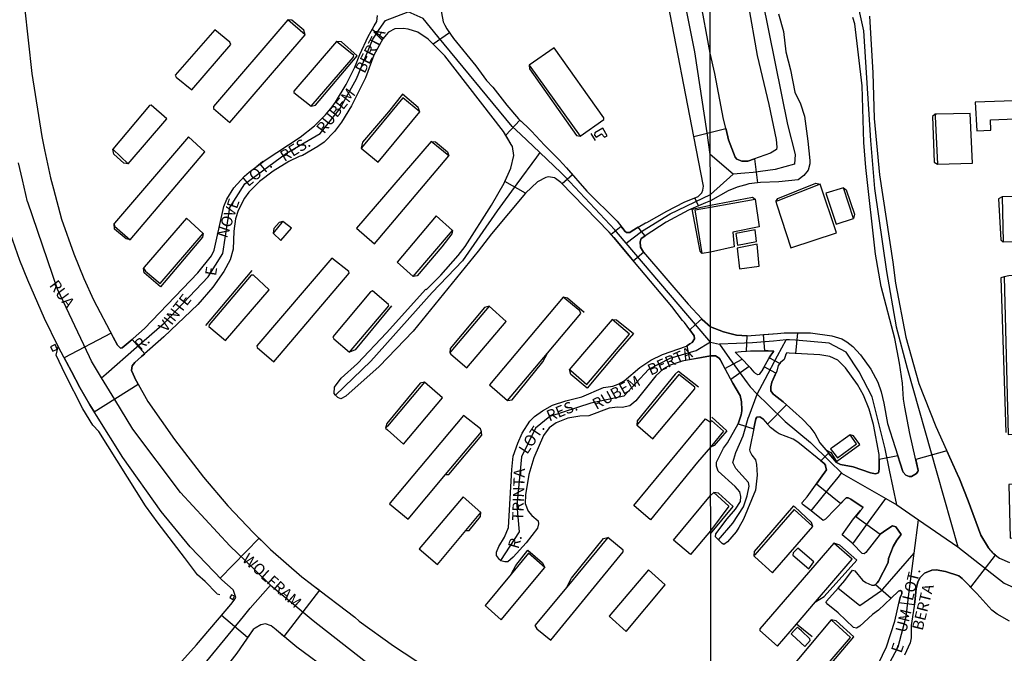
# Model space of a CAD drawing. Units: millimetres. Extents: x 110003 to 192765, y 854901 to 1679836.
# Drawn here: x 189716 to 189937, y 1677219 to 1677361 of the extents above; entities that cross this region are included whole.
import ezdxf
from ezdxf.enums import TextEntityAlignment as Align

# ---------------------------------------------------------------- set-up
doc = ezdxf.new("R2010")
doc.units = ezdxf.units.MM
doc.header["$MEASUREMENT"] = 0
for name, color, linetype in [('V-CANTEIRO', 6, 'Continuous'), ('V-CRUZAMENTO', 1, 'Continuous'), ('V-EDIFICACAO', 7, 'Continuous'), ('V-EIXO_DE_LOGRADOURO', 3, 'Continuous'), ('V-LOTE', 30, 'Continuous'), ('V-NOME_DOS_LOGRADOUROS', 7, 'Continuous'), ('V-QUADRA', 2, 'Continuous'), ('V-TESTADA', 250, 'Continuous'), ('V-VALETA', 171, 'Continuous'), ('X-LIMITE_1000', 7, 'Continuous')]:
    doc.layers.add(name, color=color, linetype=linetype)

msp = doc.modelspace()

# ---------------------------------------------------------------- linework, layer by layer
at = {"layer": 'V-CANTEIRO'}
msp.add_lwpolyline([(189879.28, 1677364.38), (189881.34, 1677352.86), (189883.96, 1677341.86), (189885.57, 1677333.97), (189885.77, 1677332.28), (189885.66, 1677331.73), (189884.29, 1677330.86), (189879.24, 1677329.12), (189878.58, 1677329.12), (189877.85, 1677329.12), (189876.73, 1677329.58), (189876.35, 1677330.03), (189874.9, 1677333.91), (189874.33, 1677336.2), (189873.74, 1677338.53), (189871.8, 1677348.82), (189870.78, 1677353.36), (189868.46, 1677366.04)], dxfattribs=at)
for points in [[(189877.71, 1677286.3), (189879.85, 1677286.47), (189883.81, 1677286.45), (189885.05, 1677286.44), (189884.4, 1677285.5), (189883.84, 1677284.69), (189882.35, 1677281.99), (189882.06, 1677281.6), (189881.74, 1677281.18), (189881.5, 1677281.11), (189880.92, 1677281.38), (189880.67, 1677281.69), (189879.93, 1677282.58), (189877.51, 1677285.04), (189876.38, 1677286.19)], [(189908.71, 1677259.87), (189908.76, 1677260.19), (189908.76, 1677263.17), (189907.48, 1677269.96), (189906.46, 1677273.38), (189905.21, 1677276.5), (189903.85, 1677278.92), (189901.14, 1677282.67), (189899.41, 1677284.42), (189897.67, 1677285.19), (189895.42, 1677285.62), (189888.51, 1677285.97), (189887.97, 1677286), (189887.76, 1677285.76), (189887.6, 1677285.19), (189887.42, 1677284.55), (189886.54, 1677283.83), (189886.05, 1677283.19), (189885.72, 1677281.95), (189884.63, 1677279.48), (189884.36, 1677278.4), (189884.36, 1677278.39), (189884.4, 1677277.53), (189885.03, 1677276.69), (189885.14, 1677276.61), (189887.18, 1677275.01), (189891.54, 1677271.14), (189893.12, 1677269.44), (189894.28, 1677267.94), (189895.43, 1677265.8), (189896.74, 1677264.22), (189898.3, 1677262.34), (189899.11, 1677261.36), (189900.08, 1677260.96), (189902.87, 1677260.45), (189906.78, 1677259.08), (189907.94, 1677258.82), (189908.57, 1677259.04)]]:
    msp.add_lwpolyline(points, close=True, dxfattribs=at)
at = {"layer": 'V-CRUZAMENTO'}
msp.add_lwpolyline([(189809.98, 1677364.79), (189810.81, 1677360.44), (189811.2, 1677359.67), (189811.2, 1677359.67), (189811.61, 1677358.84), (189812.221, 1677357.965), (189808.55, 1677355.4), (189808.55, 1677355.4), (189807.44, 1677356.53), (189805.1, 1677358.05), (189802.97, 1677358.77), (189801.79, 1677358.92), (189801.79, 1677358.92), (189799.98, 1677358.8), (189798.53, 1677358.1), (189798.02, 1677357.49), (189797.321, 1677356.659), (189794.887, 1677358.705), (189795.33, 1677359.49), (189795.87, 1677360.45), (189796.02, 1677361.83)], dxfattribs=at)
for points in [[(189829.33, 1677321.92), (189829.3, 1677321.89), (189824.68, 1677324.494), (189825.39, 1677326.18), (189825.99, 1677327.53), (189826.7, 1677330.35), (189826.37, 1677332.41), (189826.11, 1677332.85), (189824.853, 1677334.969), (189828.045, 1677338.319), (189829.65, 1677336.79), (189829.65, 1677336.79), (189830.66, 1677335.84), (189833.57, 1677332.66), (189836.84, 1677329.41), (189838.47, 1677327.57), (189839.849, 1677326.017), (189837.548, 1677323.973), (189837.21, 1677324.32), (189836.02, 1677325.2), (189835.79, 1677325.37), (189834.49, 1677325.59), (189833.88, 1677325.45), (189831.98, 1677324.47), (189829.33, 1677321.92), (189829.33, 1677321.92)], [(189869.71, 1677319.72), (189868.154, 1677319.037), (189867.342, 1677320.885), (189868.04, 1677321.18), (189868.65, 1677321.77), (189868.9, 1677322.02), (189869.16, 1677322.57), (189869.28, 1677323.46), (189867.11, 1677334.67), (189874.267, 1677336.452), (189874.33, 1677336.2), (189874.33, 1677336.2), (189874.9, 1677333.91), (189876.35, 1677330.03), (189876.73, 1677329.58), (189877.85, 1677329.12), (189878.58, 1677329.12), (189878.58, 1677329.12), (189879.24, 1677329.12), (189880.755, 1677329.642), (189881.4, 1677324.213), (189879.44, 1677323.98), (189878.58, 1677323.73), (189878.58, 1677323.73), (189878.51, 1677323.71), (189878.51, 1677323.71), (189876.81, 1677323.23), (189874.85, 1677322.44), (189870.81, 1677320.2), (189870.81, 1677320.2)], [(189855.12, 1677309.79), (189855.12, 1677309.82), (189855.12, 1677309.82), (189855.02, 1677311.01), (189855.27, 1677311.71), (189855.84, 1677312.08), (189855.84, 1677312.08), (189856.2, 1677312.31), (189856.2, 1677312.31), (189855.38, 1677313.31), (189855.38, 1677313.31), (189854.59, 1677314.27), (189854.59, 1677314.27), (189853.26, 1677313.43), (189853.26, 1677313.43), (189852.69, 1677313.07), (189851.97, 1677313.06), (189851.64, 1677313.34), (189851.45, 1677313.58), (189851.45, 1677313.58), (189850.776, 1677314.442), (189848.556, 1677312.595), (189849.11, 1677311.93), (189852.56, 1677307.83), (189853.499, 1677306.71), (189855.8, 1677308.64)], [(189879.056, 1677289.883), (189876.65, 1677289.98), (189875.49, 1677290.29), (189875.49, 1677290.29), (189873.75, 1677290.76), (189870.83, 1677291.9), (189870.83, 1677291.9), (189869.01, 1677293.52), (189868.89, 1677293.65), (189868.89, 1677293.65), (189867.49, 1677292.39), (189867.49, 1677292.39), (189866.18, 1677291.23), (189867.17, 1677289.84), (189867.28, 1677289.17), (189866.73, 1677288.38), (189866.24, 1677288.07), (189865.525, 1677287.617), (189866.107, 1677284.5), (189868.84, 1677285.01), (189870.84, 1677285.38), (189871.97, 1677285.37), (189872.82, 1677284.8), (189873, 1677284.54), (189873.1, 1677284.39), (189874.088, 1677282.536), (189877.95, 1677284.593), (189877.51, 1677285.04), (189876.38, 1677286.19), (189877.71, 1677286.3), (189878.908, 1677286.395), (189879.055, 1677289.879)], [(189741.91, 1677279.7), (189741.91, 1677279.7), (189741.88, 1677279.75), (189740.78, 1677282.1), (189740.97, 1677283.15), (189741.55, 1677283.87), (189743.06, 1677285.19), (189743.06, 1677285.19), (189743.785, 1677285.826), (189740.95, 1677289.06), (189740.95, 1677289.06), (189738.74, 1677287.13), (189738.32, 1677287.11), (189737.63, 1677287.74), (189736.68, 1677289.55), (189736.68, 1677289.55), (189736.205, 1677290.455), (189725.669, 1677284.886), (189727.29, 1677281.82), (189729.19, 1677278.24), (189731.45, 1677274.33), (189732.406, 1677272.797), (189742.316, 1677278.98)], [(189886.54, 1677283.83), (189886.412, 1677283.663), (189884.014, 1677284.942), (189884.4, 1677285.5), (189885.05, 1677286.44), (189883.81, 1677286.45), (189883.065, 1677286.454), (189882.763, 1677290.169), (189885.89, 1677290.41), (189885.89, 1677290.41), (189887.4, 1677290.53), (189890.362, 1677290.512), (189889.954, 1677285.897), (189888.51, 1677285.97), (189888.51, 1677285.97), (189887.97, 1677286), (189887.76, 1677285.76), (189887.6, 1677285.19), (189887.6, 1677285.19), (189887.42, 1677284.55)], [(189882.59, 1677271.24), (189883.641, 1677270.033), (189887.912, 1677274.36), (189887.18, 1677275.01), (189885.14, 1677276.61), (189885.14, 1677276.61), (189885.03, 1677276.69), (189885.03, 1677276.69), (189884.4, 1677277.53), (189884.36, 1677278.39), (189884.36, 1677278.39), (189884.63, 1677279.48), (189885.523, 1677281.503), (189882.864, 1677282.921), (189882.35, 1677281.99), (189882.06, 1677281.6), (189882.06, 1677281.6), (189881.74, 1677281.18), (189881.5, 1677281.11), (189880.92, 1677281.38), (189880.67, 1677281.69), (189880.67, 1677281.69), (189879.93, 1677282.58), (189879.554, 1677282.962), (189875.429, 1677280.017), (189875.87, 1677279.19), (189877.39, 1677276.66), (189877.51, 1677276.45), (189877.82, 1677275.06), (189877.9, 1677273.23), (189877.86, 1677272.97), (189877.74, 1677272.11), (189877.09, 1677270.1), (189877.061, 1677270.048), (189880.589, 1677268.992), (189880.75, 1677269.79), (189881.04, 1677271.2), (189881.25, 1677271.57), (189881.92, 1677271.68), (189882.16, 1677271.52)], [(189908.939, 1677245.288), (189910.46, 1677246.31), (189910.46, 1677246.31), (189911.74, 1677247.18), (189912.45, 1677246.97), (189913.7, 1677245.25), (189912.68, 1677243.92), (189911.84, 1677242.49), (189910.8, 1677239.83), (189910.72, 1677238.89), (189908.59, 1677234.73), (189908.59, 1677234.73), (189908.29, 1677234.37), (189908.29, 1677234.37), (189908.09, 1677234.12), (189907.894, 1677234.002), (189911.41, 1677230.9), (189911.41, 1677230.9), (189913.05, 1677232.46), (189913.53, 1677232.65), (189913.81, 1677232.39), (189913.81, 1677231.92), (189913.66, 1677231.59), (189913.66, 1677231.59), (189913.43, 1677231.09), (189913.172, 1677229.91), (189916.66, 1677229.458), (189916.76, 1677230.07), (189917.06, 1677233.04), (189917.35, 1677234.31), (189917.35, 1677234.31), (189917.45, 1677234.72), (189917.92, 1677235.52), (189917.92, 1677235.52), (189918.91, 1677236.5), (189920.53, 1677237.2), (189921.5, 1677237.26), (189923.62, 1677236.88), (189926.64, 1677235.93), (189927.37, 1677235.35), (189929.29, 1677233.4), (189929.29, 1677233.4), (189934.87, 1677240.587), (189934.47, 1677240.9), (189934.33, 1677241.06), (189934.33, 1677241.06), (189933.29, 1677242.22), (189931.55, 1677245.08), (189928.71, 1677252.82), (189926.74, 1677257.72), (189926.74, 1677257.72), (189926.35, 1677258.69), (189926.35, 1677258.69), (189923.952, 1677264.03), (189916.927, 1677262.05), (189917.5, 1677259.57), (189917.39, 1677259.39), (189917.39, 1677259.39), (189917.09, 1677258.9), (189915.96, 1677258.25), (189915.46, 1677258.24), (189914.74, 1677258.52), (189914.11, 1677259.26), (189914.08, 1677259.36), (189914.08, 1677259.36), (189912.933, 1677262.907), (189908.76, 1677262.05), (189908.76, 1677260.19), (189908.71, 1677259.87), (189908.71, 1677259.87), (189908.57, 1677259.04), (189907.94, 1677258.82), (189906.78, 1677259.08), (189902.87, 1677260.45), (189900.08, 1677260.96), (189899.11, 1677261.36), (189898.3, 1677262.34), (189897.33, 1677263.509), (189895.637, 1677261.788), (189896.38, 1677261.19), (189896.64, 1677260.83), (189896.69, 1677260.6), (189896.9, 1677259.72), (189895.58, 1677257.88), (189894.64, 1677256.575), (189900.093, 1677252.158), (189901.05, 1677253.15), (189901.31, 1677253.42), (189901.74, 1677253.44), (189902.34, 1677253.19), (189905.14, 1677251.25), (189904.57, 1677250.58), (189903.472, 1677249.287), (189908.938, 1677245.289)], [(189766.857, 1677222.092), (189761.012, 1677227.054), (189763.08, 1677229.49), (189763.89, 1677230.44), (189764.22, 1677231.07), (189763.73, 1677232.6), (189763.66, 1677232.81), (189761.11, 1677235.02), (189760.749, 1677235.396), (189769.473, 1677244.362), (189772.04, 1677241.88), (189772.04, 1677241.88), (189779.08, 1677235.73), (189781.23, 1677234.08), (189781.23, 1677234.08), (189781.33, 1677234), (189781.33, 1677234), (189783.002, 1677232.721), (189775.043, 1677222.314), (189773.29, 1677223.77), (189773.29, 1677223.77), (189772.19, 1677224.69), (189770.89, 1677225.11), (189769.86, 1677224.89), (189768.6, 1677224.18), (189768.11, 1677223.91)]]:
    msp.add_lwpolyline(points, close=True, dxfattribs=at)
at = {"layer": 'V-EDIFICACAO'}
for points in [[(189759.23, 1677341.36), (189759.19, 1677340.9), (189762.85, 1677337.81), (189779.8, 1677357.52), (189775.89, 1677360.85), (189759.23, 1677341.36)], [(189750.61, 1677348.45), (189750.8, 1677347.97), (189754.34, 1677345.14), (189763.08, 1677355.34), (189762.89, 1677355.81), (189759.54, 1677358.64), (189750.61, 1677348.45)], [(189777.24, 1677344.86), (189777.25, 1677344.51), (189781.16, 1677341.42), (189790.59, 1677352.36), (189790.7, 1677352.82), (189786.86, 1677355.99), (189777.24, 1677344.86)], [(189835.75, 1677354.58), (189830.12, 1677350.7), (189841.55, 1677334.72), (189846.85, 1677338.47), (189846.86, 1677338.82), (189835.75, 1677354.58)], [(189744.87, 1677341.57), (189736.59, 1677331.8), (189740.08, 1677328.53), (189748.72, 1677338.59), (189745.25, 1677341.7), (189744.87, 1677341.57)], [(189792.37, 1677332.01), (189792.8, 1677331.66), (189796.18, 1677328.9), (189805.58, 1677340.22), (189801.76, 1677343.32), (189792.8, 1677332.53), (189792.37, 1677332.01)], [(189930.31, 1677342.36), (189930.63, 1677335.9), (189933.79, 1677336.03), (189933.74, 1677338.42), (189939.38, 1677338.63), (189938.98, 1677342.67), (189930.31, 1677342.36)], [(189921.32, 1677339.65), (189921.34, 1677339.12), (189921.83, 1677328.39), (189929.69, 1677328.66), (189929.17, 1677339.84), (189921.68, 1677339.66), (189921.32, 1677339.65)], [(189846.63, 1677336.55), (189844.89, 1677335.44), (189844.81, 1677334.91), (189845.15, 1677334.46), (189846.33, 1677335.26), (189847.06, 1677334.49), (189847.66, 1677334.79), (189846.63, 1677336.55)], [(189736.92, 1677315.08), (189736.98, 1677314.48), (189740.53, 1677311.44), (189757.3, 1677331.18), (189753.58, 1677334.56), (189736.98, 1677315.15), (189736.92, 1677315.08)], [(189791.34, 1677314.02), (189795.37, 1677310.56), (189812.09, 1677330.26), (189808.11, 1677333.53), (189791.34, 1677314.02)], [(189951.46, 1677311.37), (189952.07, 1677311.39), (189952.29, 1677303.74), (189951.64, 1677303.72), (189937.87, 1677303.37), (189936.77, 1677303.12), (189937.73, 1677267.69), (189950.08, 1677267.96), (189950.83, 1677267.98), (189951.12, 1677258.62), (189950.62, 1677258.58), (189949.35, 1677258.49), (189949.22, 1677256.89), (189937.88, 1677256.42), (189938.17, 1677244.38), (189953.39, 1677244.8), (189953.71, 1677239.53), (189975.04, 1677240.2), (189972.62, 1677329.96), (189952.12, 1677329.43), (189952.3, 1677321.63), (189936.33, 1677321.06), (189936.6, 1677311.01)], [(189885.53, 1677320.01), (189885.76, 1677319.31), (189888.87, 1677309.64), (189899.11, 1677312.99), (189895.48, 1677323.94), (189885.95, 1677320.18), (189885.53, 1677320.01)], [(189896.74, 1677321.93), (189899.05, 1677314.91), (189902.96, 1677316.23), (189900.71, 1677323.11), (189896.74, 1677321.93)], [(189870.81, 1677318.77), (189880.91, 1677320.59), (189881.78, 1677314.36), (189875.83, 1677313.15), (189876.14, 1677309.87), (189870.82, 1677308.69), (189869.01, 1677308.37), (189867.43, 1677318.14)], [(189743.47, 1677305.09), (189743.61, 1677304.87), (189743.92, 1677304.37), (189747.23, 1677301.61), (189756.93, 1677312.88), (189753.13, 1677316.29), (189743.61, 1677305.25), (189743.47, 1677305.09)], [(189774.78, 1677315.56), (189774.6, 1677315.34), (189772.63, 1677312.93), (189774.37, 1677311.29), (189776.71, 1677314.03), (189775.06, 1677315.34), (189774.78, 1677315.56)], [(189800.44, 1677306.41), (189804.09, 1677303.16), (189812.87, 1677313.54), (189809.25, 1677316.84), (189800.44, 1677306.41)], [(189876.53, 1677312.81), (189876.9, 1677310.26), (189881.14, 1677311.05), (189880.85, 1677313.69), (189876.53, 1677312.81)], [(189876.81, 1677309.56), (189877.34, 1677304.88), (189881.78, 1677305.48), (189881.31, 1677310.42), (189876.81, 1677309.56)], [(189785.79, 1677307.34), (189768.96, 1677287.64), (189768.99, 1677287.21), (189772.75, 1677284.01), (189789.67, 1677303.9), (189789.59, 1677304.29), (189785.79, 1677307.34)], [(189767.7, 1677303.46), (189758.23, 1677292.3), (189758.2, 1677291.92), (189761.92, 1677288.79), (189771.7, 1677300.22), (189768.2, 1677303.48), (189767.7, 1677303.46)], [(189794.95, 1677299.93), (189794.48, 1677299.76), (189786.04, 1677289.64), (189786.23, 1677289.16), (189789.79, 1677286.18), (189798.58, 1677296.57), (189798.54, 1677296.92), (189794.95, 1677299.93)], [(189834.24, 1677285.99), (189841.74, 1677294.88), (189841.48, 1677295.49), (189837.75, 1677298.54), (189821.21, 1677278.84), (189825.23, 1677275.31)], [(189812.29, 1677286), (189812.56, 1677285.77), (189816.12, 1677282.68), (189824.95, 1677293.06), (189821.15, 1677296.52), (189812.56, 1677286.32), (189812.29, 1677286)], [(189839.18, 1677282.29), (189839.48, 1677282.03), (189843.09, 1677278.89), (189852.65, 1677290.2), (189848.73, 1677293.53), (189839.48, 1677282.64), (189839.18, 1677282.29)], [(189854.31, 1677269.82), (189854.52, 1677269.64), (189857.89, 1677266.7), (189867.34, 1677277.94), (189867.33, 1677278.29), (189863.7, 1677281.16), (189854.52, 1677270.07), (189854.31, 1677269.82)], [(189797.86, 1677269.08), (189798.29, 1677268.7), (189801.92, 1677265.52), (189810.66, 1677275.94), (189806.61, 1677279.43), (189798.29, 1677269.59), (189797.86, 1677269.08)], [(189811.31, 1677258.68), (189819.42, 1677268.32), (189819.16, 1677268.93), (189815.37, 1677271.99), (189798.9, 1677252.33), (189798.77, 1677252.14), (189802.91, 1677248.69)], [(189870.86, 1677264.81), (189869.86, 1677263.69), (189867.89, 1677261.47), (189857.35, 1677248.53), (189853.63, 1677251.71), (189869.7, 1677271.23), (189870.85, 1677270.48), (189871.1, 1677270.82), (189873.74, 1677268.46), (189871.17, 1677265.2)], [(189898.27, 1677263.85), (189899.35, 1677262.42), (189903.61, 1677265.61), (189902.25, 1677267.62), (189898.27, 1677264.74), (189897.827, 1677264.436), (189897.98, 1677264.23)], [(189815.88, 1677246.14), (189819.24, 1677250.16), (189815.26, 1677253.69), (189805.44, 1677241.99), (189809.5, 1677238.49)], [(189870.87, 1677246.06), (189866.34, 1677240.75), (189862.54, 1677243.94), (189870.87, 1677253.97), (189871.56, 1677254.68), (189874.97, 1677251.6)], [(189880.59, 1677240.41), (189880.81, 1677240.21), (189884.8, 1677236.6), (189893.8, 1677247.01), (189889.62, 1677250.84), (189880.81, 1677240.66), (189880.59, 1677240.41)], [(189838.57, 1677233.41), (189831.41, 1677224.77), (189831.86, 1677224.05), (189835.02, 1677221.44), (189851.2, 1677241.32), (189851.2, 1677241.68), (189847.81, 1677244.56)], [(189890.15, 1677225.09), (189894.45, 1677230.11), (189902.66, 1677239.69), (189898.54, 1677243.29), (189881.9, 1677224.01), (189881.91, 1677223.67), (189885.91, 1677220.15)], [(189890.47, 1677242.15), (189889.38, 1677241.1), (189889.3, 1677240.61), (189892.91, 1677237.52), (189894.04, 1677239.04), (189890.47, 1677242.15)], [(189826.04, 1677236.27), (189820.22, 1677229.3), (189823.86, 1677226.08), (189833.61, 1677237.81), (189830, 1677241.02)], [(189856.92, 1677237.26), (189848.09, 1677226.87), (189851.89, 1677223.43), (189860.64, 1677233.94), (189856.92, 1677237.26)], [(189887.92, 1677214.07), (189892.24, 1677210.41), (189902.3, 1677222.07), (189897.92, 1677226.01), (189887.92, 1677214.07)], [(189889.74, 1677223.72), (189888.966, 1677222.865), (189889.19, 1677222.66), (189892.05, 1677220.04), (189893.21, 1677221.37), (189893.18, 1677221.79), (189891.28, 1677223.57), (189890.79, 1677224.03), (189890.422, 1677224.385)]]:
    msp.add_lwpolyline(points, close=True, dxfattribs=at)
at = {"layer": 'V-EIXO_DE_LOGRADOURO'}
for points in [[(189900.61, 1677370.26), (189904.18, 1677363.13), (189905.19, 1677358.41), (189906.76, 1677333.73), (189907.65, 1677322.96), (189910.34, 1677304.34), (189912.58, 1677291.89), (189915.05, 1677282.57), (189921.68, 1677259.05)], [(189870.07, 1677335.43), (189867.29, 1677353.7), (189865.04, 1677365.29)], [(189882.54, 1677365.12), (189888.15, 1677337.3), (189889.83, 1677330.57), (189889.72, 1677328.44), (189885.35, 1677327.2), (189880.41, 1677326.53), (189878.58, 1677326.39)], [(189796.45, 1677358.66), (189797.83, 1677360.74), (189802.91, 1677362.62)], [(189809.63, 1677357.14), (189806.33, 1677361.14), (189802.91, 1677362.62)], [(189741.91, 1677287.29), (189748.18, 1677292.77), (189758, 1677303.11), (189761.35, 1677308.34), (189762.85, 1677318.71), (189766.27, 1677324.01), (189775.6, 1677330.93), (189783.16, 1677335.33), (189787.6, 1677340.89), (189791.32, 1677347.62), (189795.01, 1677356.49), (189796.45, 1677358.66)], [(189828.16, 1677335.13), (189826.27, 1677336.92), (189809.63, 1677357.14)], [(189832.5, 1677331.01), (189828.16, 1677335.13)], [(189870.8, 1677330.62), (189870.07, 1677335.43)], [(189832.5, 1677331.01), (189831.77, 1677330.01), (189827.37, 1677324.03)], [(189837.31, 1677326.45), (189832.5, 1677331.01)], [(189875.93, 1677326.19), (189870.8, 1677330.62)], [(189716.33, 1677324.93), (189715.44, 1677328.75)], [(189850.21, 1677312.7), (189849.37, 1677313.69), (189838.12, 1677325.68), (189837.31, 1677326.45)], [(189875.93, 1677326.19), (189870.81, 1677321.59)], [(189878.58, 1677326.39), (189875.93, 1677326.19)], [(189717.46, 1677319.99), (189716.33, 1677324.93)], [(189827.37, 1677324.03), (189822.92, 1677317.97), (189815.13, 1677306.73), (189808.36, 1677299.58), (189794.56, 1677284.2), (189786.65, 1677276.53)], [(189731.36, 1677285.17), (189724.21, 1677300.33), (189717.48, 1677319.92), (189717.46, 1677319.99)], [(189855.38, 1677313.31), (189855.59, 1677313.47), (189861.76, 1677317.23), (189869.16, 1677320.79)], [(189869.16, 1677320.79), (189870.81, 1677321.59)], [(189851.93, 1677310.68), (189855.38, 1677313.31)], [(189851.93, 1677310.68), (189850.21, 1677312.7)], [(189853.64, 1677308.67), (189851.93, 1677310.68)], [(189867.49, 1677292.39), (189853.64, 1677308.67)], [(189870.84, 1677288.45), (189867.49, 1677292.39)], [(189870.84, 1677288.45), (189867.59, 1677286.5), (189867.57, 1677286.5)], [(189870.84, 1677288.45), (189872.87, 1677287.96)], [(189884.98, 1677288.68), (189880.31, 1677288.3), (189876.69, 1677288.13)], [(189887.83, 1677288.92), (189884.98, 1677288.68)], [(189885.93, 1677285.35), (189887.83, 1677288.92)], [(189889.92, 1677288.86), (189888.62, 1677288.98), (189887.83, 1677288.92)], [(189911.07, 1677259.65), (189910.08, 1677264.47), (189907.16, 1677276.16), (189904.24, 1677281.78), (189901.32, 1677286.16), (189897.5, 1677288.19), (189889.92, 1677288.86)], [(189735.08, 1677281.32), (189741.91, 1677287.29)], [(189867.57, 1677286.5), (189861.72, 1677284.77), (189856.91, 1677282.29), (189851.38, 1677276.31), (189843.93, 1677274.73), (189834.79, 1677271.76), (189831.52, 1677269.09), (189828.36, 1677262.7), (189827.31, 1677251.72), (189827.87, 1677245.82), (189823.67, 1677239.4)], [(189876.69, 1677288.13), (189872.87, 1677287.96)], [(189872.87, 1677287.96), (189875.14, 1677284.78)], [(189734.08, 1677280.45), (189731.85, 1677284.13), (189731.36, 1677285.17)], [(189875.14, 1677284.78), (189879.08, 1677279.26)], [(189883.13, 1677280.1), (189885.93, 1677285.35)], [(189734.08, 1677280.45), (189735.08, 1677281.32)], [(189737.05, 1677275.54), (189734.08, 1677280.45)], [(189881.35, 1677276.75), (189883.13, 1677280.1)], [(189879.08, 1677279.26), (189879.72, 1677278.36), (189881.35, 1677276.75)], [(189768.18, 1677237.57), (189762.86, 1677242.69), (189751.79, 1677254.65), (189741.07, 1677268.9), (189737.05, 1677275.54)], [(189879.34, 1677271.34), (189879.5, 1677271.87), (189881.35, 1677276.75)], [(189881.35, 1677276.75), (189883.8, 1677274.33)], [(189883.8, 1677274.33), (189887.58, 1677270.6), (189893.31, 1677265.89), (189897.64, 1677261.63)], [(189872.63, 1677244.02), (189875.84, 1677247.74), (189878.27, 1677251.46), (189879.05, 1677253.89), (189879.5, 1677256.09), (189879.39, 1677256.88), (189876.57, 1677260.04), (189875.89, 1677261.39), (189876.57, 1677263.64), (189878.15, 1677267.36), (189879.34, 1677271.34)], [(189897.64, 1677261.63), (189900.27, 1677259.04), (189900.3, 1677259.02)], [(189897.81, 1677255.95), (189899.49, 1677258.02)], [(189899.49, 1677258.02), (189900.3, 1677259.02)], [(189900.3, 1677259.02), (189910.22, 1677253.3)], [(189912.66, 1677251.89), (189911.07, 1677259.65)], [(189921.68, 1677259.05), (189926.38, 1677242.42)], [(189893.42, 1677250.53), (189897.81, 1677255.95)], [(189906.96, 1677248.85), (189910.22, 1677253.3)], [(189910.22, 1677253.3), (189912.66, 1677251.89)], [(189912.66, 1677251.89), (189912.73, 1677251.85), (189917.56, 1677248.51)], [(189902.79, 1677243.15), (189906.96, 1677248.85)], [(189916.6, 1677241.05), (189917.56, 1677248.51)], [(189917.56, 1677248.51), (189926.38, 1677242.42)], [(189926.38, 1677242.42), (189926.38, 1677242.41), (189936.8, 1677234.32), (189944.41, 1677230.85), (189944.93, 1677230.61)], [(189909.57, 1677232.95), (189916.6, 1677241.05)], [(189915.56, 1677232.99), (189916.6, 1677241.05)], [(189772.02, 1677233.87), (189768.18, 1677237.57)], [(189765.92, 1677226.76), (189767.47, 1677228.64), (189772.02, 1677233.87)], [(189772.02, 1677233.87), (189777.58, 1677229.23)], [(189899.52, 1677233.17), (189900.53, 1677232.35)], [(189900.45, 1677202.78), (189906.29, 1677209.29), (189911.06, 1677216.31), (189913.02, 1677219.96), (189914.76, 1677226.81), (189915.56, 1677232.99)], [(189900.53, 1677232.35), (189904.39, 1677229.24), (189909.27, 1677232.61), (189909.57, 1677232.95)], [(189777.58, 1677229.23), (189781.57, 1677225.9), (189794.7, 1677215.64), (189808.8, 1677206.8), (189828.52, 1677196.87), (189870.93, 1677181.43)], [(189711.25, 1677111.75), (189712.9, 1677128.3), (189715.8, 1677146.91), (189720.5, 1677163.57), (189726.93, 1677177.74), (189735.39, 1677190.86), (189745.66, 1677203.38), (189756.68, 1677215.52), (189765.92, 1677226.76)]]:
    msp.add_lwpolyline(points, dxfattribs=at)
at = {"layer": 'V-LOTE'}
for points in [[(189724.09, 1677286.83), (189723.69, 1677287.89), (189722.63, 1677287.42), (189723.15, 1677286.4), (189724.09, 1677286.83)], [(189762.85, 1677231.03), (189763.55, 1677230.64), (189763.93, 1677231.33), (189763.28, 1677231.65), (189762.85, 1677231.03)]]:
    msp.add_lwpolyline(points, dxfattribs=at)
at = {"layer": 'V-QUADRA'}
for points in [[(189716.73, 1677363.78), (189718.4, 1677348.79), (189720.63, 1677334.67), (189721.27, 1677331.66), (189721.27, 1677331.66), (189722.61, 1677325.35), (189723.26, 1677322.89), (189723.26, 1677322.89), (189725.07, 1677316.07), (189725.07, 1677316.07), (189727.82, 1677308.29), (189730.08, 1677302.74), (189732.27, 1677297.94), (189736.68, 1677289.55), (189736.68, 1677289.55), (189737.63, 1677287.74), (189738.32, 1677287.11), (189738.74, 1677287.13), (189740.95, 1677289.06), (189740.95, 1677289.06), (189741.2, 1677289.28), (189741.2, 1677289.28), (189743.7, 1677291.47), (189755.72, 1677304.01), (189758.8, 1677307.82), (189759.38, 1677309.12), (189761.51, 1677318.94), (189762.22, 1677320.59), (189763.79, 1677323.1), (189766.21, 1677325.74), (189767.24, 1677326.64), (189770.82, 1677329.31), (189778.66, 1677334.49), (189781.93, 1677337.07), (189784.39, 1677339.53), (189785.84, 1677341.3), (189786.61, 1677342.33), (189789.01, 1677346.36), (189790.94, 1677350.2), (189792.05, 1677353.1), (189793.98, 1677357.1), (189795.33, 1677359.49), (189795.33, 1677359.49), (189795.87, 1677360.45), (189796.02, 1677361.83)], [(189809.98, 1677364.79), (189810.81, 1677360.44), (189811.2, 1677359.67), (189811.2, 1677359.67), (189811.61, 1677358.84), (189813.14, 1677356.65), (189818.14, 1677350.5), (189820.57, 1677347.26), (189821.95, 1677345.75), (189825.07, 1677341.65), (189827.75, 1677338.6), (189827.75, 1677338.6), (189829.65, 1677336.79), (189829.65, 1677336.79), (189830.66, 1677335.84), (189833.57, 1677332.66), (189836.84, 1677329.41), (189838.47, 1677327.57), (189838.47, 1677327.57), (189843.09, 1677322.37), (189849.88, 1677315.59), (189851.45, 1677313.58), (189851.45, 1677313.58), (189851.64, 1677313.34), (189851.97, 1677313.06), (189852.69, 1677313.07), (189853.26, 1677313.43), (189853.26, 1677313.43), (189854.59, 1677314.27), (189854.59, 1677314.27), (189856.21, 1677315.28), (189856.53, 1677315.32), (189861, 1677317.89), (189864.94, 1677319.87), (189868.04, 1677321.18), (189868.65, 1677321.77), (189868.65, 1677321.77), (189868.9, 1677322.02), (189868.9, 1677322.02), (189869.16, 1677322.57), (189869.28, 1677323.46), (189867.11, 1677334.67), (189867.11, 1677334.67), (189861.34, 1677364.48)], [(189886.13, 1677362.18), (189887.22, 1677358.25), (189887.8, 1677353.68), (189888.81, 1677349.59), (189889.76, 1677344.6), (189891.05, 1677341.97), (189891.95, 1677339.19), (189892.73, 1677333.62), (189893.12, 1677329.28), (189893.13, 1677328.47), (189892.75, 1677327.05), (189891.83, 1677325.88), (189890.51, 1677324.92), (189886.16, 1677324.45), (189882.05, 1677324.29), (189879.44, 1677323.98), (189878.58, 1677323.73), (189878.58, 1677323.73), (189878.51, 1677323.71), (189878.51, 1677323.71), (189876.81, 1677323.23), (189874.85, 1677322.44), (189870.81, 1677320.2), (189870.81, 1677320.2), (189869.71, 1677319.72), (189869.71, 1677319.72), (189865.93, 1677318.06), (189860.91, 1677315.36), (189856.2, 1677312.31), (189856.2, 1677312.31), (189855.84, 1677312.08), (189855.84, 1677312.08), (189855.27, 1677311.71), (189855.02, 1677311.01), (189855.12, 1677309.82), (189855.12, 1677309.82), (189855.12, 1677309.79), (189855.8, 1677308.64), (189865.86, 1677296.99), (189865.86, 1677296.99), (189868.89, 1677293.65), (189868.89, 1677293.65), (189869.01, 1677293.52), (189870.83, 1677291.9), (189870.83, 1677291.9), (189873.75, 1677290.76), (189875.49, 1677290.29), (189875.49, 1677290.29), (189876.65, 1677289.98), (189879.02, 1677289.88), (189885.89, 1677290.41), (189885.89, 1677290.41), (189887.4, 1677290.53), (189890.73, 1677290.51), (189890.73, 1677290.51), (189893.32, 1677290.5), (189898.09, 1677289.83), (189900.36, 1677289.15), (189901.44, 1677288.54), (189902.84, 1677287.49), (189904.54, 1677285.57), (189906.86, 1677282.39), (189908.4, 1677279.41), (189909.18, 1677277.28), (189909.8, 1677274.76), (189910.59, 1677270.15), (189914.08, 1677259.36), (189914.08, 1677259.36), (189914.11, 1677259.26), (189914.74, 1677258.52), (189915.46, 1677258.24), (189915.96, 1677258.25), (189917.09, 1677258.9), (189917.39, 1677259.39), (189917.39, 1677259.39), (189917.5, 1677259.57), (189915.58, 1677267.88), (189914.52, 1677273.85), (189914.22, 1677275.62), (189913.99, 1677279.23), (189913.32, 1677283.72), (189912.23, 1677289.22), (189909.21, 1677300.94), (189907.93, 1677308.2), (189905.7, 1677327.71), (189905.31, 1677333.32), (189904.92, 1677346), (189903.23, 1677359.99), (189902.81, 1677361.39)], [(189906.52, 1677361.7), (189907.33, 1677348.94), (189907.61, 1677338.68), (189908.79, 1677326.01), (189911.82, 1677306.43), (189912.38, 1677301.72), (189914.73, 1677289.55), (189917.65, 1677279.12), (189921.49, 1677269.5), (189926.27, 1677258.88), (189926.35, 1677258.69), (189926.35, 1677258.69), (189926.74, 1677257.72), (189926.74, 1677257.72), (189928.71, 1677252.82), (189931.55, 1677245.08), (189933.29, 1677242.22), (189933.29, 1677242.22), (189934.47, 1677240.9), (189935.76, 1677239.89), (189938.03, 1677238.94)], [(189908.59, 1677216.2), (189910.34, 1677219.99), (189912.26, 1677225.74), (189912.26, 1677225.74), (189913.43, 1677231.09), (189913.66, 1677231.59), (189913.66, 1677231.59), (189913.81, 1677231.92), (189913.81, 1677232.39), (189913.53, 1677232.65), (189913.05, 1677232.46), (189911.41, 1677230.9), (189911.41, 1677230.9), (189908.58, 1677228.2), (189907.21, 1677227.23), (189904.39, 1677224.59), (189903.61, 1677224.21), (189902.96, 1677224.31), (189899.52, 1677227.65), (189897.2, 1677229.5), (189896.86, 1677229.95), (189896.88, 1677230.22), (189899.52, 1677233.17), (189899.52, 1677233.17), (189901.04, 1677234.86), (189902.73, 1677237.18), (189903.25, 1677237.06), (189905.02, 1677234.98), (189905.73, 1677234.46), (189907.09, 1677233.84), (189907.59, 1677233.82), (189908.09, 1677234.12), (189908.29, 1677234.37), (189908.29, 1677234.37), (189908.59, 1677234.73), (189910.72, 1677238.89), (189910.8, 1677239.83), (189911.84, 1677242.49), (189912.68, 1677243.92), (189913.7, 1677245.25), (189912.45, 1677246.97), (189911.74, 1677247.18), (189910.46, 1677246.31), (189910.46, 1677246.31), (189908.94, 1677245.29), (189905.7, 1677241.16), (189905.33, 1677240.91), (189904.88, 1677240.98), (189902.79, 1677243.15), (189902.79, 1677243.15), (189902.61, 1677243.34), (189900.41, 1677245.18), (189902.99, 1677248.72), (189904.57, 1677250.58), (189904.57, 1677250.58), (189905.14, 1677251.25), (189902.34, 1677253.19), (189901.74, 1677253.44), (189901.31, 1677253.42), (189901.05, 1677253.15), (189901.05, 1677253.15), (189896.69, 1677248.63), (189896.18, 1677248.39), (189893.42, 1677250.53), (189893.42, 1677250.53), (189891.66, 1677251.89), (189891.42, 1677252.11), (189891.4, 1677252.44), (189892.57, 1677253.7), (189895.58, 1677257.88), (189895.58, 1677257.88), (189896.9, 1677259.72), (189896.69, 1677260.6), (189896.69, 1677260.6), (189896.64, 1677260.83), (189896.38, 1677261.19), (189890.43, 1677265.98), (189889.39, 1677266.66), (189886.26, 1677267.85), (189885.63, 1677268.25), (189884.34, 1677269.23), (189882.59, 1677271.24), (189882.16, 1677271.52), (189882.16, 1677271.52), (189881.92, 1677271.68), (189881.25, 1677271.57), (189881.04, 1677271.2), (189880.75, 1677269.79), (189880.75, 1677269.79), (189879.63, 1677264.23), (189879.66, 1677263.91), (189880.14, 1677263.06), (189880.93, 1677261.99), (189881.14, 1677260.97), (189881.33, 1677258.57), (189880.97, 1677255.21), (189878.23, 1677248.67), (189877.24, 1677246.81), (189876.63, 1677245.84), (189874.69, 1677243.56), (189873.85, 1677242.96), (189873.46, 1677243.17), (189872.63, 1677244.02), (189872.63, 1677244.02), (189871.94, 1677244.71), (189872.01, 1677245.35), (189874.57, 1677248.76), (189876.48, 1677250.9), (189877.56, 1677252.63), (189877.69, 1677253.75), (189877.43, 1677254.78), (189876.42, 1677256.04), (189872.58, 1677259.43), (189872.17, 1677260.54), (189872.17, 1677261.48), (189873.79, 1677264.65), (189874.7, 1677265.82), (189877.09, 1677270.1), (189877.74, 1677272.11), (189877.86, 1677272.97), (189877.86, 1677272.97), (189877.9, 1677273.23), (189877.82, 1677275.06), (189877.51, 1677276.45), (189877.39, 1677276.66), (189877.39, 1677276.66), (189875.87, 1677279.19), (189873.1, 1677284.39), (189873, 1677284.54), (189873, 1677284.54), (189872.82, 1677284.8), (189871.97, 1677285.37), (189871.97, 1677285.37), (189870.84, 1677285.38), (189870.84, 1677285.38), (189868.84, 1677285.01), (189868.84, 1677285.01), (189864.5, 1677284.2), (189861.76, 1677283.24), (189860.3, 1677282.43), (189858.55, 1677280.88), (189854.04, 1677275.25), (189852.75, 1677274.16), (189850.99, 1677273.78), (189850.03, 1677273.83), (189848.11, 1677273.57), (189843.53, 1677271.9), (189841.46, 1677271.82), (189838.83, 1677271.38), (189836.15, 1677270.3), (189834.62, 1677269.19), (189833.31, 1677267.45), (189831.19, 1677262.44), (189830.07, 1677258.7), (189829.28, 1677254.14), (189829.22, 1677252.19), (189829.88, 1677250.49), (189830.73, 1677249.46), (189832.11, 1677248.31), (189832.18, 1677247.63), (189831.96, 1677246.62), (189829.48, 1677243.33), (189826.55, 1677240.12), (189825.3, 1677239.11), (189824.62, 1677239.05), (189823.79, 1677239.31), (189823.67, 1677239.4), (189823.67, 1677239.4), (189823.44, 1677239.59), (189822.76, 1677240.53), (189822.77, 1677241.26), (189823.27, 1677242.52), (189824.61, 1677244.62), (189825.49, 1677246.79), (189826.2, 1677259.8), (189826.54, 1677262.79), (189827.56, 1677265.75), (189828.58, 1677268.02), (189830.3, 1677270.66), (189831.32, 1677271.71), (189833.11, 1677273.04), (189835.34, 1677274.26), (189838.32, 1677275.28), (189841.96, 1677276.17), (189846.83, 1677278.21), (189848.94, 1677278.57), (189850.1, 1677278.97), (189851.46, 1677279.73), (189854.96, 1677282.75), (189857.41, 1677284.38), (189860.1, 1677285.67), (189865.42, 1677287.55), (189866.24, 1677288.07), (189866.24, 1677288.07), (189866.73, 1677288.38), (189867.28, 1677289.17), (189867.17, 1677289.84), (189866.18, 1677291.23), (189866.18, 1677291.23), (189865.02, 1677292.87), (189864.52, 1677293.31), (189862.14, 1677296.41), (189852.56, 1677307.83), (189852.56, 1677307.83), (189849.11, 1677311.93), (189849.11, 1677311.93), (189848.07, 1677313.18), (189837.21, 1677324.32), (189836.02, 1677325.2), (189836.02, 1677325.2), (189835.79, 1677325.37), (189834.49, 1677325.59), (189833.88, 1677325.45), (189831.98, 1677324.47), (189829.33, 1677321.92), (189829.33, 1677321.92), (189829.3, 1677321.89), (189821.62, 1677312.75), (189818.64, 1677308.86), (189804.05, 1677290.94), (189796.43, 1677282.98), (189788.93, 1677276.28), (189787.79, 1677275.73), (189787.11, 1677275.97), (189786.65, 1677276.53), (189786.65, 1677276.53), (189786.32, 1677276.92), (189786.4, 1677278.3), (189787.9, 1677280.35), (189791.53, 1677283.65), (189798.06, 1677290.5), (189806.94, 1677300.33), (189807.05, 1677300.29), (189810.24, 1677303.52), (189814.18, 1677307.91), (189815.71, 1677309.92), (189821.69, 1677319.19), (189824.48, 1677324.14), (189825.39, 1677326.18), (189825.39, 1677326.18), (189825.99, 1677327.53), (189826.7, 1677330.35), (189826.37, 1677332.41), (189826.11, 1677332.85), (189826.11, 1677332.85), (189824.36, 1677335.8), (189811.18, 1677352.75), (189808.55, 1677355.4), (189808.55, 1677355.4), (189807.44, 1677356.53), (189805.1, 1677358.05), (189802.97, 1677358.77), (189801.79, 1677358.92), (189801.79, 1677358.92), (189799.98, 1677358.8), (189798.53, 1677358.1), (189798.02, 1677357.49), (189798.02, 1677357.49), (189797.23, 1677356.55), (189795.23, 1677352.88), (189793.34, 1677347.85), (189793.34, 1677347.85), (189790.2, 1677341.5), (189787.97, 1677337.86), (189786.43, 1677335.76), (189784.05, 1677333.38), (189782.67, 1677332.38), (189779.2, 1677330.34), (189778.49, 1677330.16), (189776.16, 1677329.05), (189772.62, 1677326.88), (189769.53, 1677324.55), (189767.15, 1677322.13), (189766.17, 1677320.77), (189764.77, 1677318.01), (189764.17, 1677316.17), (189763.75, 1677313.35), (189763.66, 1677309.32), (189762.99, 1677306.9), (189761.55, 1677304.32), (189759.04, 1677300.77), (189755.73, 1677296.86), (189748.09, 1677289.6), (189743.06, 1677285.19), (189743.06, 1677285.19), (189741.55, 1677283.87), (189740.97, 1677283.15), (189740.78, 1677282.1), (189741.88, 1677279.75), (189741.91, 1677279.7), (189741.91, 1677279.7), (189744.5, 1677275.1), (189750.48, 1677266.54), (189757, 1677258.07), (189762.45, 1677251.68), (189768.17, 1677245.63), (189771.88, 1677242.02), (189772.04, 1677241.88), (189772.04, 1677241.88), (189779.08, 1677235.73), (189781.23, 1677234.08), (189781.23, 1677234.08), (189781.33, 1677234), (189781.33, 1677234), (189790.98, 1677226.62), (189791.91, 1677225.76), (189799.67, 1677220.23), (189807.03, 1677215.35)], [(189746.15, 1677210.12), (189755.39, 1677220.43), (189763.08, 1677229.49), (189763.08, 1677229.49), (189763.89, 1677230.44), (189764.22, 1677231.07), (189763.73, 1677232.6), (189763.73, 1677232.6), (189763.66, 1677232.81), (189761.11, 1677235.02), (189753.96, 1677242.46), (189747.49, 1677250.36), (189738.84, 1677262.54), (189732.91, 1677271.99), (189732.91, 1677271.99), (189731.45, 1677274.33), (189729.19, 1677278.24), (189727.29, 1677281.82), (189727.29, 1677281.82), (189724.98, 1677286.19), (189724.34, 1677287.49), (189724.34, 1677287.49), (189721.23, 1677293.76), (189717.49, 1677302.34), (189715.73, 1677306.8), (189712.03, 1677317.27)], [(189938.02, 1677225.77), (189935.2, 1677227.3), (189934.06, 1677228.24), (189930.7, 1677231.98), (189927.37, 1677235.35), (189926.64, 1677235.93), (189923.62, 1677236.88), (189921.5, 1677237.26), (189920.53, 1677237.2), (189918.91, 1677236.5), (189917.92, 1677235.52), (189917.92, 1677235.52), (189917.45, 1677234.72), (189917.35, 1677234.31), (189917.35, 1677234.31), (189917.06, 1677233.04), (189916.76, 1677230.07), (189915.9, 1677224.8), (189915.88, 1677222), (189915.68, 1677220.9), (189914.45, 1677218.1)], [(189785.62, 1677214.23), (189777.96, 1677219.89), (189773.34, 1677223.73), (189773.34, 1677223.73), (189773.29, 1677223.77), (189773.29, 1677223.77), (189772.19, 1677224.69), (189770.89, 1677225.11), (189769.86, 1677224.89), (189768.6, 1677224.18), (189768.6, 1677224.18), (189768.11, 1677223.91), (189764.43, 1677218.57), (189757, 1677208.92)]]:
    msp.add_lwpolyline(points, dxfattribs=at)
at = {"layer": 'V-TESTADA'}
for points in [[(189776.84, 1677360.77), (189775.89, 1677360.85)], [(189779.54, 1677358.51), (189776.84, 1677360.77)], [(189779.8, 1677357.52), (189779.54, 1677358.51)], [(189782.12, 1677341.65), (189791.51, 1677352.75), (189787.94, 1677355.91)], [(189787.94, 1677355.91), (189786.86, 1677355.99)], [(189830.12, 1677350.7), (189830.16, 1677349.87)], [(189830.16, 1677349.87), (189840.77, 1677334.86), (189841.55, 1677334.72)], [(189805.58, 1677340.22), (189805.19, 1677341.19), (189801.7, 1677344.18), (189798.54, 1677340.22), (189792.66, 1677333.4), (189792.37, 1677332.01)], [(189781.16, 1677341.42), (189782.12, 1677341.65)], [(189921.32, 1677339.65), (189920.72, 1677339.12), (189921.08, 1677328.85), (189921.83, 1677328.39)], [(189843.93, 1677335.32), (189844.97, 1677333.71)], [(189808.11, 1677333.53), (189809.1, 1677333.44)], [(189809.1, 1677333.44), (189811.79, 1677331.19), (189812.09, 1677330.26)], [(189736.8, 1677330.7), (189736.59, 1677331.8)], [(189739.11, 1677328.68), (189736.8, 1677330.7)], [(189740.08, 1677328.53), (189739.11, 1677328.68)], [(189885.53, 1677320.01), (189885.95, 1677320.71), (189894.53, 1677324.19), (189895.48, 1677323.94)], [(189900.71, 1677323.11), (189901.32, 1677322.68)], [(189901.32, 1677322.68), (189903.2, 1677317.17), (189902.96, 1677316.23)], [(189870.81, 1677319.18), (189880.25, 1677321.02), (189880.91, 1677320.59)], [(189936.33, 1677321.06), (189935.55, 1677320.63)], [(189935.55, 1677320.63), (189936.03, 1677311.45), (189936.6, 1677311.01)], [(189869.01, 1677308.37), (189868.51, 1677308.9), (189866.76, 1677318.35), (189870.81, 1677319.18)], [(189739.57, 1677311.63), (189736.98, 1677313.8), (189736.92, 1677315.08)], [(189774.78, 1677315.56), (189773.93, 1677315.34), (189772.75, 1677313.94), (189772.63, 1677312.93)], [(189756.93, 1677312.88), (189756.76, 1677312.01), (189747.35, 1677300.84), (189743.61, 1677304), (189743.47, 1677305.09)], [(189812.87, 1677313.54), (189812.76, 1677312.76), (189810.47, 1677309.85), (189804.94, 1677303.31)], [(189740.53, 1677311.44), (189739.57, 1677311.63)], [(189757.48, 1677292.16), (189767.89, 1677304.5)], [(189804.94, 1677303.31), (189804.09, 1677303.16)], [(189936.77, 1677303.12), (189936.04, 1677302.9)], [(189936.04, 1677302.9), (189937.21, 1677268.13)], [(189842.44, 1677295.11), (189838.7, 1677298.33), (189837.75, 1677298.54)], [(189799.17, 1677296.59), (189791, 1677286.73)], [(189820.05, 1677296.21), (189812.39, 1677286.99), (189812.29, 1677286)], [(189821.15, 1677296.52), (189820.05, 1677296.21)], [(189849.7, 1677293.43), (189853.53, 1677290.38), (189850.01, 1677286.37), (189843.16, 1677278.09), (189839.48, 1677281.19), (189839.18, 1677282.29)], [(189848.73, 1677293.53), (189849.7, 1677293.43)], [(189791, 1677286.73), (189789.79, 1677286.18)], [(189825.23, 1677275.31), (189826.29, 1677275.46), (189833.2, 1677283.99), (189834.24, 1677285.99)], [(189863.68, 1677281.94), (189862.92, 1677281.24), (189854.34, 1677270.74), (189854.31, 1677269.82)], [(189863.68, 1677281.94), (189868.14, 1677278.38)], [(189805.63, 1677279.23), (189798.12, 1677270.19), (189797.86, 1677269.08)], [(189806.61, 1677279.43), (189805.63, 1677279.23)], [(189871.14, 1677271.55), (189874.48, 1677268.54), (189871.69, 1677265.2), (189870.86, 1677264.81)], [(189811.31, 1677258.68), (189812.1, 1677258.68), (189819.46, 1677267.57)], [(189819.46, 1677267.57), (189819.42, 1677268.32)], [(189896.74, 1677264.22), (189897.9, 1677263.66), (189899.18, 1677261.64), (189904.39, 1677265.44), (189902.93, 1677267.38)], [(189902.93, 1677267.38), (189902.25, 1677267.62)], [(189870.87, 1677245.39), (189875.91, 1677251.49), (189872.67, 1677254.49), (189871.56, 1677254.68)], [(189889.82, 1677251.36), (189889.46, 1677251.67), (189880.66, 1677241.38), (189880.59, 1677240.41)], [(189893.8, 1677247.01), (189893.56, 1677247.94), (189889.77, 1677251.41)], [(189815.88, 1677246.14), (189816.65, 1677246.14), (189819.18, 1677249.24)], [(189819.18, 1677249.24), (189819.24, 1677250.16)], [(189838.57, 1677233.41), (189839.65, 1677235.41), (189846.83, 1677244.31)], [(189846.83, 1677244.31), (189847.81, 1677244.56)], [(189896.35, 1677231.31), (189903.68, 1677239.47), (189899.89, 1677242.81)], [(189899.89, 1677242.81), (189898.54, 1677243.29)], [(189826.04, 1677236.27), (189827.13, 1677238.27), (189829.8, 1677241.71), (189833.12, 1677238.87), (189833.61, 1677237.81)], [(189894.45, 1677230.11), (189896.35, 1677231.31)], [(189893.66, 1677222.22), (189891.74, 1677223.77), (189890.15, 1677225.09)], [(189892.24, 1677210.41), (189893.57, 1677211.1), (189903.05, 1677222.25), (189899.07, 1677225.81)], [(189899.07, 1677225.81), (189897.92, 1677226.01)]]:
    msp.add_lwpolyline(points, dxfattribs=at)
at = {"layer": 'V-VALETA'}
msp.add_lwpolyline([(189760.63, 1677231.63), (189760.06, 1677231.82), (189759.94, 1677231.94), (189757.32, 1677234.63), (189755.59, 1677236.15), (189752.74, 1677240.07), (189746.76, 1677247.73), (189743.94, 1677251.67), (189733.48, 1677268.35), (189732.1, 1677269.79), (189729.86, 1677273.44), (189725.89, 1677281.24), (189723.91, 1677285.49), (189724.34, 1677287.49)], dxfattribs=at)
at = {"layer": 'X-LIMITE_1000'}
msp.add_line((189871.048, 1677062.236), (189868.506, 1679833.616), dxfattribs=at)

# ---------------------------------------------------------------- texts
at = {"layer": 'V-NOME_DOS_LOGRADOUROS'}
for s, rotation, p in [('BERTA', 62.99862, (189793.834, 1677348.303)), ('RUBEM', 51.56822, (189784.641, 1677334.597)), ('RES.', 31.31092, (189775.539, 1677328.231)), ('LOT.', 39.87926, (189767.493, 1677322.638)), ('NOVE', 71.14173, (189762.956, 1677311.384)), ('E', 81, (189760.532, 1677303.092)), ('RUA', 307, (189721.573, 1677300.7)), ('VINTE', 52, (189749.191, 1677290.035)), ('R.', 42, (189743.352, 1677285.857)), ('BERTA', 23.98031, (189857.722, 1677280.184)), ('RUBEM', 29.33151, (189845.582, 1677272.509)), ('RES.', 22.00663, (189834.917, 1677269.848)), ('LOT.', 56.31013, (189830.307, 1677262.64)), ('TRINTA', 87.97632, (189829.546, 1677248.239)), ('R.', 74, (189828.446, 1677241.627)), ('WOLFRAM', 318, (189764.955, 1677238.783)), ('LOT.', 76, (189917.009, 1677229.982)), ('BERTA', 76, (189919.236, 1677223.307)), ('UM', 76, (189915.525, 1677222.812)), ('E  ', 71, (189914.428, 1677218.151))]:
    msp.add_text(s, height=2.5, rotation=rotation, dxfattribs=at).set_placement(p, align=Align.BOTTOM_LEFT)

doc.saveas('drawing.dxf')
